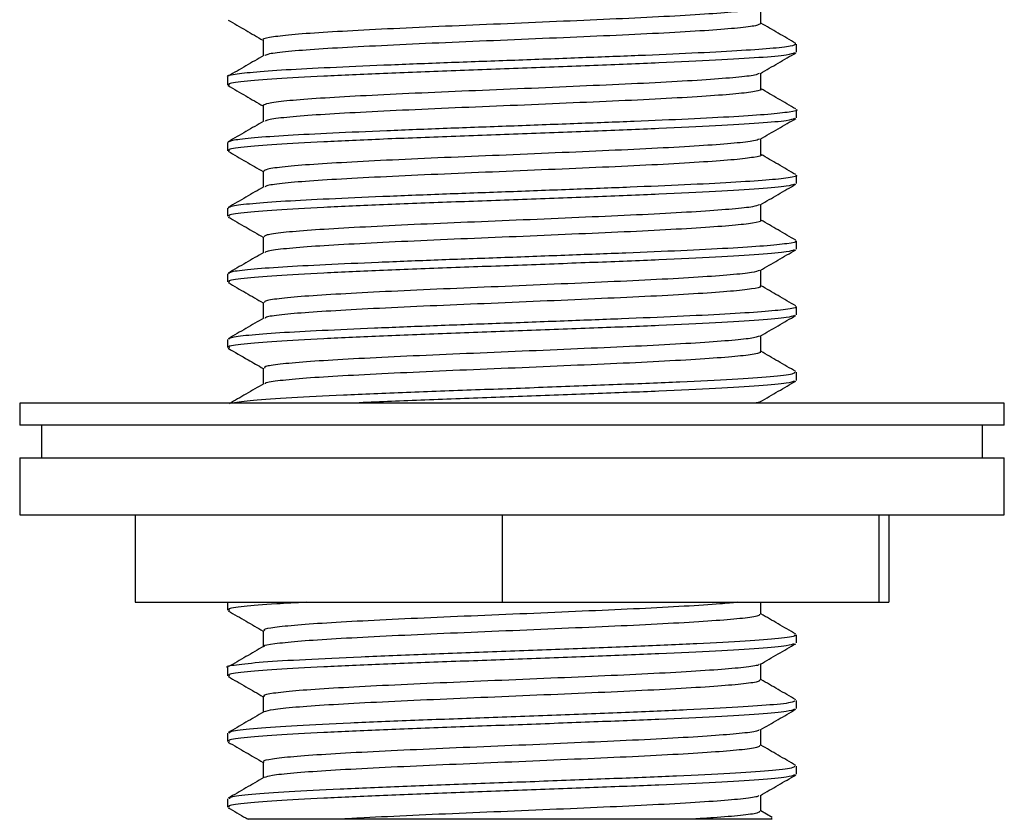
# Model space of a CAD drawing. Units: millimetres. Extents: x 27 to 1850, y 78 to 1983.
# Drawn here: x 1205 to 1250, y 858 to 894 of the extents above; entities that cross this region are included whole.
import ezdxf

# ---------------------------------------------------------------- set-up
doc = ezdxf.new("R2010")
doc.units = ezdxf.units.MM

msp = doc.modelspace()

# ---------------------------------------------------------------- linework, layer by layer
at = {"color": 7, "linetype": 'Continuous', "lineweight": 25}
for p, q in [((1240.382, 892.743), (1240.382, 893.118)), ((1214.382, 891.618), (1214.382, 891.243)), ((1240.382, 889.743), (1240.382, 890.118)), ((1214.382, 888.618), (1214.382, 888.243)), ((1240.382, 886.743), (1240.382, 887.118)), ((1214.382, 885.618), (1214.382, 885.243)), ((1240.382, 883.743), (1240.382, 884.118)), ((1214.382, 882.618), (1214.382, 882.243)), ((1240.382, 880.743), (1240.382, 881.118)), ((1214.382, 879.618), (1214.382, 879.243)), ((1240.382, 877.743), (1240.382, 878.118)), ((1204.882, 876.702), (1204.882, 875.702)), ((1245.145, 876.702), (1204.882, 876.702)), ((1249.882, 876.702), (1245.145, 876.702)), ((1249.882, 875.702), (1249.882, 876.702)), ((1245.145, 875.702), (1204.882, 875.702)), ((1205.882, 875.702), (1205.882, 874.202)), ((1249.882, 875.702), (1245.145, 875.702)), ((1248.882, 874.202), (1248.882, 875.702)), ((1204.882, 874.202), (1204.882, 871.602)), ((1204.882, 874.202), (1207.644, 874.202)), ((1207.644, 874.202), (1249.882, 874.202)), ((1249.882, 871.602), (1249.882, 874.202)), ((1204.882, 871.602), (1207.644, 871.602)), ((1207.644, 871.602), (1249.882, 871.602)), ((1210.161, 871.602), (1210.161, 867.602)), ((1226.932, 871.602), (1226.932, 867.602)), ((1244.152, 871.602), (1244.152, 867.602)), ((1244.603, 871.602), (1244.603, 867.602)), ((1210.161, 867.602), (1226.932, 867.602)), ((1214.382, 867.602), (1214.382, 867.243)), ((1226.932, 867.602), (1244.152, 867.602)), ((1244.152, 867.602), (1244.603, 867.602)), ((1240.382, 865.743), (1240.382, 866.117)), ((1214.382, 864.618), (1214.382, 864.243)), ((1240.382, 862.743), (1240.382, 863.118)), ((1214.382, 861.618), (1214.382, 861.243)), ((1240.382, 859.743), (1240.382, 860.118)), ((1214.382, 858.618), (1214.382, 858.243)), ((1239.275, 857.774), (1238.759, 858.073))]:
    msp.add_line(p, q, dxfattribs=at)
for points, knots in [([(1238.664, 894.772), (1238.631, 894.75), (1238.547, 894.691), (1237.769, 894.595), (1236.446, 894.491), (1234.643, 894.381), (1232.479, 894.274), (1230.057, 894.169), (1227.503, 894.058), (1224.94, 893.953), (1222.5, 893.846), (1220.307, 893.735), (1218.474, 893.632), (1217.071, 893.523), (1216.258, 893.413), (1215.917, 893.344), (1216.012, 893.307), (1216.015, 893.306)], [0, 0, 0, 0, 0.046112, 0.119529, 0.192182, 0.265897, 0.339043, 0.411906, 0.485657, 0.558489, 0.631669, 0.705375, 0.778014, 0.851456, 0.925036, 0.997623, 1, 1, 1, 1]), ([(1238.759, 894.056), (1238.759, 894.181), (1238.759, 894.425), (1238.759, 894.669), (1238.759, 894.788)], [0, 0, 0, 0, 0.51238, 1, 1, 1, 1]), ([(1214.404, 894.215), (1214.676, 894.059), (1215.21, 893.75), (1215.743, 893.44), (1216.006, 893.288)], [0, 0, 0, 0, 0.5079554, 1, 1, 1, 1]), ([(1238.741, 894.056), (1238.699, 894.022), (1238.614, 893.952), (1237.776, 893.845), (1236.444, 893.741), (1234.644, 893.631), (1232.479, 893.524), (1230.057, 893.419), (1227.503, 893.308), (1224.94, 893.203), (1222.499, 893.096), (1220.309, 892.985), (1218.468, 892.882), (1217.095, 892.773), (1216.255, 892.674), (1216.139, 892.614), (1216.091, 892.589)], [0, 0, 0, 0, 0.068754, 0.142188, 0.214859, 0.288591, 0.361755, 0.434635, 0.508403, 0.581253, 0.65445, 0.728174, 0.800829, 0.874289, 0.947887, 1, 1, 1, 1]), ([(1240.357, 893.148), (1240.085, 893.305), (1239.553, 893.613), (1239.02, 893.921), (1238.759, 894.073)], [0, 0, 0, 0, 0.509337, 1, 1, 1, 1]), ([(1216.006, 893.306), (1216.006, 893.181), (1216.006, 892.937), (1216.006, 892.692), (1216.006, 892.573)], [0, 0, 0, 0, 0.511123, 1, 1, 1, 1]), ([(1240.361, 893.118), (1240.314, 893.084), (1240.217, 893.014), (1239.259, 892.908), (1237.737, 892.804), (1235.68, 892.693), (1233.206, 892.586), (1230.438, 892.481), (1227.52, 892.37), (1224.591, 892.266), (1221.803, 892.158), (1219.297, 892.048), (1217.203, 891.944), (1215.6, 891.835), (1214.67, 891.725), (1214.281, 891.656), (1214.389, 891.619), (1214.393, 891.618)], [0, 0, 0, 0, 0.067081, 0.138885, 0.209942, 0.282037, 0.353577, 0.424839, 0.496969, 0.568202, 0.639774, 0.711861, 0.782904, 0.854732, 0.926696, 0.997689, 1, 1, 1, 1]), ([(1216.035, 892.589), (1215.764, 892.433), (1215.222, 892.119), (1214.68, 891.805), (1214.408, 891.648)], [0, 0, 0, 0, 0.49961, 1, 1, 1, 1]), ([(1240.301, 892.716), (1240.217, 892.681), (1240.033, 892.606), (1238.766, 892.494), (1236.785, 892.374), (1234.182, 892.25), (1231.148, 892.133), (1227.881, 892.009), (1224.575, 891.89), (1221.448, 891.769), (1218.707, 891.646), (1216.498, 891.529), (1215.044, 891.404), (1214.356, 891.312), (1214.452, 891.257), (1214.478, 891.243)], [0, 0, 0, 0, 0.0683199, 0.1501039, 0.232145, 0.3146378, 0.3960765, 0.4786821, 0.5604097, 0.6425112, 0.7249716, 0.8064248, 0.8890431, 0.970719, 1, 1, 1, 1]), ([(1238.734, 891.774), (1239.005, 891.931), (1239.548, 892.245), (1240.09, 892.559), (1240.361, 892.716)], [0, 0, 0, 0, 0.499942, 1, 1, 1, 1]), ([(1238.675, 891.774), (1238.63, 891.748), (1238.522, 891.686), (1237.69, 891.588), (1236.329, 891.484), (1234.498, 891.373), (1232.311, 891.267), (1229.874, 891.161), (1227.315, 891.05), (1224.757, 890.946), (1222.331, 890.838), (1220.162, 890.728), (1218.352, 890.624), (1217.009, 890.515), (1216.157, 890.407), (1216.063, 890.339), (1216.017, 890.306)], [0, 0, 0, 0, 0.052609, 0.12585, 0.198472, 0.272119, 0.345063, 0.417944, 0.491599, 0.564258, 0.63745, 0.711031, 0.783547, 0.856973, 0.930401, 1, 1, 1, 1]), ([(1238.759, 891.056), (1238.759, 891.181), (1238.759, 891.425), (1238.759, 891.669), (1238.759, 891.788)], [0, 0, 0, 0, 0.512333, 1, 1, 1, 1]), ([(1214.404, 891.216), (1214.675, 891.059), (1215.209, 890.75), (1215.744, 890.44), (1216.006, 890.288)], [0, 0, 0, 0, 0.508072, 1, 1, 1, 1]), ([(1238.757, 891.056), (1238.758, 891.056), (1238.853, 891.02), (1238.518, 890.946), (1237.715, 890.838), (1236.322, 890.734), (1234.499, 890.623), (1232.31, 890.517), (1229.874, 890.411), (1227.315, 890.3), (1224.757, 890.196), (1222.33, 890.088), (1220.162, 889.978), (1218.35, 889.874), (1217.016, 889.765), (1216.226, 889.669), (1216.134, 889.611), (1216.099, 889.589)], [0, 0, 0, 0, 0.000301, 0.073981, 0.147343, 0.220085, 0.293853, 0.366918, 0.439919, 0.513695, 0.586475, 0.659787, 0.73349, 0.806125, 0.879672, 0.953221, 1, 1, 1, 1]), ([(1240.357, 890.148), (1240.085, 890.305), (1239.552, 890.613), (1239.02, 890.922), (1238.759, 891.073)], [0, 0, 0, 0, 0.509366, 1, 1, 1, 1]), ([(1240.381, 890.118), (1240.382, 890.118), (1240.49, 890.083), (1240.108, 890.008), (1239.19, 889.9), (1237.598, 889.796), (1235.515, 889.685), (1233.013, 889.579), (1230.23, 889.473), (1227.306, 889.363), (1224.382, 889.258), (1221.609, 889.15), (1219.131, 889.04), (1217.063, 888.937), (1215.529, 888.827), (1214.555, 888.72), (1214.447, 888.651), (1214.395, 888.618)], [0, 0, 0, 0, 0.000277, 0.072307, 0.144026, 0.215139, 0.287256, 0.358685, 0.430051, 0.502175, 0.573325, 0.644996, 0.717048, 0.788058, 0.859957, 0.931859, 1, 1, 1, 1]), ([(1216.006, 890.306), (1216.006, 890.181), (1216.006, 889.937), (1216.006, 889.692), (1216.006, 889.573)], [0, 0, 0, 0, 0.511082, 1, 1, 1, 1]), ([(1240.296, 889.714), (1240.213, 889.68), (1240.029, 889.606), (1238.766, 889.494), (1236.785, 889.374), (1234.182, 889.25), (1231.148, 889.133), (1227.881, 889.009), (1224.575, 888.89), (1221.448, 888.769), (1218.707, 888.646), (1216.498, 888.529), (1215.044, 888.404), (1214.356, 888.312), (1214.452, 888.257), (1214.478, 888.243)], [0, 0, 0, 0, 0.06742, 0.149283, 0.231403, 0.313976, 0.395493, 0.478179, 0.559985, 0.642166, 0.724706, 0.806238, 0.888936, 0.970691, 1, 1, 1, 1]), ([(1238.731, 888.772), (1239.002, 888.929), (1239.545, 889.244), (1240.088, 889.558), (1240.359, 889.715)], [0, 0, 0, 0, 0.499936, 1, 1, 1, 1]), ([(1216.035, 889.589), (1215.764, 889.433), (1215.222, 889.119), (1214.68, 888.805), (1214.408, 888.648)], [0, 0, 0, 0, 0.4995806, 1, 1, 1, 1]), ([(1238.681, 888.773), (1238.622, 888.744), (1238.488, 888.68), (1237.609, 888.58), (1236.21, 888.476), (1234.35, 888.365), (1232.141, 888.259), (1229.691, 888.153), (1227.128, 888.042), (1224.575, 887.938), (1222.163, 887.83), (1220.017, 887.72), (1218.237, 887.616), (1216.932, 887.507), (1216.133, 887.402), (1216.066, 887.336), (1216.035, 887.305)], [0, 0, 0, 0, 0.0569474, 0.1301713, 0.2029449, 0.2766823, 0.3495887, 0.4226642, 0.4963808, 0.5690508, 0.6424113, 0.7160263, 0.7886025, 0.8621695, 0.9356028, 1, 1, 1, 1]), ([(1238.759, 888.056), (1238.759, 888.181), (1238.759, 888.425), (1238.759, 888.669), (1238.759, 888.788)], [0, 0, 0, 0, 0.51246, 1, 1, 1, 1]), ([(1214.408, 888.213), (1214.679, 888.056), (1215.212, 887.748), (1215.745, 887.44), (1216.006, 887.288)], [0, 0, 0, 0, 0.509383, 1, 1, 1, 1]), ([(1238.738, 888.056), (1238.745, 888.053), (1238.839, 888.015), (1238.48, 887.938), (1237.63, 887.83), (1236.204, 887.726), (1234.351, 887.615), (1232.14, 887.509), (1229.691, 887.403), (1227.128, 887.292), (1224.575, 887.188), (1222.163, 887.08), (1220.018, 886.97), (1218.235, 886.866), (1216.94, 886.757), (1216.197, 886.664), (1216.128, 886.608), (1216.104, 886.589)], [0, 0, 0, 0, 0.005743, 0.079458, 0.152719, 0.225529, 0.299303, 0.372247, 0.445359, 0.519113, 0.591819, 0.665217, 0.738869, 0.811482, 0.885086, 0.958556, 1, 1, 1, 1]), ([(1240.357, 887.148), (1240.085, 887.305), (1239.552, 887.613), (1239.02, 887.922), (1238.759, 888.073)], [0, 0, 0, 0, 0.509396, 1, 1, 1, 1]), ([(1240.36, 887.118), (1240.367, 887.115), (1240.474, 887.077), (1240.064, 887), (1239.093, 886.893), (1237.463, 886.788), (1235.346, 886.677), (1232.82, 886.572), (1230.021, 886.465), (1227.092, 886.355), (1224.174, 886.251), (1221.418, 886.142), (1218.966, 886.032), (1216.932, 885.929), (1215.44, 885.819), (1214.528, 885.715), (1214.451, 885.649), (1214.415, 885.618)], [0, 0, 0, 0, 0.005463, 0.077532, 0.149159, 0.220345, 0.292474, 0.36379, 0.435271, 0.50738, 0.578465, 0.650225, 0.722234, 0.793227, 0.865189, 0.93702, 1, 1, 1, 1]), ([(1216.006, 887.306), (1216.006, 887.181), (1216.006, 886.937), (1216.006, 886.692), (1216.006, 886.573)], [0, 0, 0, 0, 0.511041, 1, 1, 1, 1]), ([(1216.035, 886.589), (1215.764, 886.433), (1215.222, 886.119), (1214.68, 885.805), (1214.408, 885.648)], [0, 0, 0, 0, 0.499552, 1, 1, 1, 1]), ([(1240.286, 886.711), (1240.204, 886.679), (1240.021, 886.605), (1238.765, 886.494), (1236.785, 886.374), (1234.182, 886.25), (1231.148, 886.133), (1227.881, 886.009), (1224.575, 885.89), (1221.448, 885.769), (1218.707, 885.646), (1216.498, 885.529), (1215.044, 885.404), (1214.356, 885.312), (1214.452, 885.257), (1214.478, 885.243)], [0, 0, 0, 0, 0.065728, 0.14774, 0.230009, 0.312731, 0.394397, 0.477232, 0.559187, 0.641517, 0.724207, 0.805886, 0.888734, 0.970638, 1, 1, 1, 1]), ([(1238.727, 885.77), (1238.998, 885.927), (1239.541, 886.241), (1240.083, 886.555), (1240.355, 886.712)], [0, 0, 0, 0, 0.499936, 1, 1, 1, 1]), ([(1238.685, 885.77), (1238.612, 885.74), (1238.451, 885.674), (1237.524, 885.573), (1236.089, 885.468), (1234.2, 885.357), (1231.97, 885.252), (1229.508, 885.145), (1226.94, 885.034), (1224.393, 884.931), (1221.997, 884.822), (1219.874, 884.712), (1218.124, 884.609), (1216.858, 884.499), (1216.111, 884.397), (1216.068, 884.334), (1216.049, 884.305)], [0, 0, 0, 0, 0.060645, 0.133893, 0.206887, 0.280756, 0.353692, 0.427005, 0.500826, 0.573575, 0.647146, 0.720836, 0.793541, 0.867292, 0.940772, 1, 1, 1, 1]), ([(1238.759, 885.056), (1238.759, 885.181), (1238.759, 885.425), (1238.759, 885.669), (1238.759, 885.788)], [0, 0, 0, 0, 0.512527, 1, 1, 1, 1]), ([(1214.412, 885.211), (1214.683, 885.054), (1215.215, 884.746), (1215.746, 884.439), (1216.006, 884.288)], [0, 0, 0, 0, 0.510573, 1, 1, 1, 1]), ([(1238.722, 885.056), (1238.734, 885.05), (1238.824, 885.01), (1238.438, 884.93), (1237.543, 884.823), (1236.084, 884.718), (1234.202, 884.607), (1231.969, 884.502), (1229.508, 884.395), (1226.94, 884.284), (1224.393, 884.181), (1221.997, 884.072), (1219.875, 883.962), (1218.122, 883.859), (1216.866, 883.749), (1216.17, 883.659), (1216.121, 883.606), (1216.105, 883.589)], [0, 0, 0, 0, 0.011066, 0.084814, 0.157973, 0.230878, 0.304658, 0.377505, 0.45073, 0.52446, 0.597121, 0.670603, 0.744203, 0.81682, 0.890481, 0.963872, 1, 1, 1, 1]), ([(1240.357, 884.148), (1240.085, 884.305), (1239.552, 884.613), (1239.02, 884.922), (1238.759, 885.073)], [0, 0, 0, 0, 0.509425, 1, 1, 1, 1]), ([(1216.006, 884.306), (1216.006, 884.181), (1216.006, 883.937), (1216.006, 883.692), (1216.006, 883.573)], [0, 0, 0, 0, 0.5109997, 1, 1, 1, 1]), ([(1240.341, 884.118), (1240.354, 884.113), (1240.457, 884.072), (1240.016, 883.992), (1238.993, 883.885), (1237.325, 883.78), (1235.175, 883.669), (1232.624, 883.564), (1229.811, 883.457), (1226.877, 883.347), (1223.966, 883.243), (1221.228, 883.134), (1218.803, 883.025), (1216.803, 882.921), (1215.356, 882.811), (1214.502, 882.71), (1214.453, 882.646), (1214.432, 882.618)], [0, 0, 0, 0, 0.0106641, 0.0827636, 0.1542877, 0.2255645, 0.2976951, 0.3689148, 0.4405027, 0.5125853, 0.5836227, 0.6554625, 0.7274181, 0.7984128, 0.8704272, 0.9421781, 1, 1, 1, 1]), ([(1216.035, 883.589), (1215.764, 883.433), (1215.222, 883.119), (1214.68, 882.805), (1214.408, 882.648)], [0, 0, 0, 0, 0.499523, 1, 1, 1, 1]), ([(1240.281, 883.71), (1240.201, 883.678), (1240.018, 883.605), (1238.765, 883.494), (1236.785, 883.374), (1234.182, 883.25), (1231.148, 883.133), (1227.881, 883.009), (1224.575, 882.89), (1221.448, 882.769), (1218.707, 882.646), (1216.498, 882.529), (1215.044, 882.404), (1214.356, 882.312), (1214.452, 882.257), (1214.478, 882.243)], [0, 0, 0, 0, 0.064988, 0.147065, 0.229399, 0.312187, 0.393917, 0.476818, 0.558838, 0.641233, 0.723988, 0.805733, 0.888646, 0.970614, 1, 1, 1, 1]), ([(1238.725, 882.769), (1238.996, 882.926), (1239.539, 883.24), (1240.081, 883.554), (1240.352, 883.711)], [0, 0, 0, 0, 0.499943, 1, 1, 1, 1]), ([(1238.697, 882.769), (1238.607, 882.737), (1238.416, 882.668), (1237.436, 882.566), (1235.965, 882.46), (1234.049, 882.349), (1231.797, 882.245), (1229.323, 882.137), (1226.753, 882.026), (1224.212, 881.923), (1221.832, 881.814), (1219.734, 881.704), (1218.014, 881.601), (1216.787, 881.491), (1216.089, 881.392), (1216.069, 881.331), (1216.061, 881.305)], [0, 0, 0, 0, 0.0654666, 0.1386421, 0.2117886, 0.2856929, 0.3585893, 0.4320445, 0.5058711, 0.5786305, 0.6523164, 0.7259848, 0.7987507, 0.8725876, 0.9460181, 1, 1, 1, 1]), ([(1238.759, 882.056), (1238.759, 882.181), (1238.759, 882.425), (1238.759, 882.669), (1238.759, 882.788)], [0, 0, 0, 0, 0.512544, 1, 1, 1, 1]), ([(1214.411, 882.211), (1214.683, 882.054), (1215.214, 881.747), (1215.746, 881.439), (1216.006, 881.288)], [0, 0, 0, 0, 0.5101608, 1, 1, 1, 1]), ([(1238.709, 882.056), (1238.724, 882.048), (1238.808, 882.004), (1238.392, 881.922), (1237.453, 881.816), (1235.961, 881.71), (1234.05, 881.599), (1231.797, 881.495), (1229.323, 881.387), (1226.753, 881.276), (1224.212, 881.173), (1221.832, 881.064), (1219.734, 880.954), (1218.012, 880.851), (1216.796, 880.741), (1216.143, 880.654), (1216.113, 880.603), (1216.104, 880.589)], [0, 0, 0, 0, 0.016402, 0.090173, 0.16322, 0.236237, 0.310012, 0.38278, 0.456106, 0.529802, 0.602434, 0.67599, 0.749529, 0.822167, 0.895874, 0.969175, 1, 1, 1, 1]), ([(1240.357, 881.148), (1240.085, 881.305), (1239.552, 881.613), (1239.02, 881.922), (1238.759, 882.073)], [0, 0, 0, 0, 0.509455, 1, 1, 1, 1]), ([(1240.326, 881.118), (1240.343, 881.11), (1240.439, 881.067), (1239.963, 880.984), (1238.891, 880.878), (1237.185, 880.772), (1235.001, 880.661), (1232.427, 880.557), (1229.6, 880.449), (1226.663, 880.339), (1223.76, 880.235), (1221.04, 880.126), (1218.642, 880.017), (1216.677, 879.913), (1215.275, 879.803), (1214.477, 879.705), (1214.454, 879.644), (1214.445, 879.618)], [0, 0, 0, 0, 0.015879, 0.087998, 0.159411, 0.230795, 0.302918, 0.374058, 0.445743, 0.51779, 0.588797, 0.660707, 0.7326, 0.803613, 0.87567, 0.947331, 1, 1, 1, 1]), ([(1216.006, 881.306), (1216.006, 881.181), (1216.006, 880.937), (1216.006, 880.692), (1216.006, 880.573)], [0, 0, 0, 0, 0.510959, 1, 1, 1, 1]), ([(1240.286, 880.711), (1240.204, 880.679), (1240.021, 880.605), (1238.765, 880.494), (1236.785, 880.374), (1234.182, 880.25), (1231.148, 880.133), (1227.881, 880.009), (1224.575, 879.89), (1221.448, 879.769), (1218.707, 879.646), (1216.498, 879.529), (1215.044, 879.404), (1214.356, 879.312), (1214.452, 879.257), (1214.478, 879.243)], [0, 0, 0, 0, 0.06576, 0.147768, 0.230035, 0.312754, 0.394417, 0.477249, 0.559202, 0.641529, 0.724216, 0.805893, 0.888738, 0.970639, 1, 1, 1, 1]), ([(1238.728, 879.77), (1238.999, 879.927), (1239.541, 880.241), (1240.083, 880.555), (1240.355, 880.712)], [0, 0, 0, 0, 0.49995, 1, 1, 1, 1]), ([(1216.035, 880.589), (1215.764, 880.433), (1215.222, 880.119), (1214.68, 879.805), (1214.408, 879.648)], [0, 0, 0, 0, 0.499494, 1, 1, 1, 1]), ([(1238.721, 879.771), (1238.61, 879.735), (1238.387, 879.663), (1237.347, 879.558), (1235.84, 879.452), (1233.895, 879.341), (1231.623, 879.237), (1229.138, 879.129), (1226.566, 879.019), (1224.032, 878.915), (1221.668, 878.806), (1219.595, 878.697), (1217.906, 878.593), (1216.719, 878.482), (1216.068, 878.388), (1216.069, 878.329), (1216.069, 878.305)], [0, 0, 0, 0, 0.071816, 0.1448, 0.217986, 0.291795, 0.36455, 0.438017, 0.511719, 0.584388, 0.658058, 0.731574, 0.804299, 0.878092, 0.951343, 1, 1, 1, 1]), ([(1238.759, 879.056), (1238.759, 879.181), (1238.759, 879.425), (1238.759, 879.669), (1238.759, 879.788)], [0, 0, 0, 0, 0.512615, 1, 1, 1, 1]), ([(1214.407, 879.213), (1214.713, 879.037), (1215.245, 878.729), (1215.778, 878.42), (1216.006, 878.288)], [0, 0, 0, 0, 0.572382, 1, 1, 1, 1]), ([(1238.699, 879.055), (1238.716, 879.045), (1238.792, 878.999), (1238.343, 878.914), (1237.361, 878.808), (1235.836, 878.702), (1233.896, 878.591), (1231.623, 878.487), (1229.138, 878.379), (1226.566, 878.269), (1224.032, 878.165), (1221.668, 878.056), (1219.596, 877.947), (1217.904, 877.843), (1216.729, 877.732), (1216.117, 877.649), (1216.103, 877.601), (1216.099, 877.589)], [0, 0, 0, 0, 0.021749, 0.095532, 0.168468, 0.241604, 0.315362, 0.388068, 0.461486, 0.535138, 0.607757, 0.681378, 0.754844, 0.82752, 0.901263, 0.974464, 1, 1, 1, 1]), ([(1240.357, 878.148), (1240.085, 878.305), (1239.552, 878.613), (1239.02, 878.922), (1238.759, 879.073)], [0, 0, 0, 0, 0.509484, 1, 1, 1, 1]), ([(1240.296, 878.118), (1240.29, 878.089), (1240.275, 878.02), (1239.292, 877.909), (1237.553, 877.792), (1235.143, 877.667), (1232.239, 877.55), (1229.028, 877.427), (1225.711, 877.305), (1222.498, 877.188), (1219.601, 877.062), (1217.208, 876.946), (1215.41, 876.823), (1214.865, 876.742), (1214.594, 876.702)], [0, 0, 0, 0, 0.06068, 0.146408, 0.231273, 0.317299, 0.402198, 0.487879, 0.57356, 0.658459, 0.744485, 0.82935, 0.915077, 1, 1, 1, 1]), ([(1216.006, 878.306), (1216.006, 878.181), (1216.006, 877.937), (1216.006, 877.692), (1216.006, 877.573)], [0, 0, 0, 0, 0.5109178, 1, 1, 1, 1]), ([(1216.035, 877.589), (1215.764, 877.433), (1215.239, 877.129), (1214.714, 876.825), (1214.46, 876.678)], [0, 0, 0, 0, 0.515878, 1, 1, 1, 1]), ([(1240.299, 877.715), (1240.215, 877.681), (1240.031, 877.606), (1238.766, 877.494), (1236.785, 877.374), (1234.182, 877.25), (1231.149, 877.133), (1227.877, 877.009), (1224.589, 876.89), (1221.882, 876.787), (1220.512, 876.724), (1220.028, 876.702)], [0, 0, 0, 0, 0.0987603, 0.2178081, 0.3372302, 0.4573098, 0.575855, 0.6960987, 0.8150644, 0.9345744, 1, 1, 1, 1]), ([(1238.733, 876.774), (1239.004, 876.931), (1239.547, 877.244), (1240.089, 877.558), (1240.36, 877.715)], [0, 0, 0, 0, 0.499948, 1, 1, 1, 1]), ([(1238.714, 876.773), (1238.717, 876.771), (1238.74, 876.748), (1238.575, 876.724), (1238.428, 876.702)], [0, 0, 0, 0, 0.106178, 1, 1, 1, 1]), ([(1217.979, 867.602), (1217.506, 867.578), (1216.266, 867.514), (1215.061, 867.404), (1214.354, 867.312), (1214.452, 867.257), (1214.478, 867.243)], [0, 0, 0, 0, 0.208369, 0.546239, 0.880255, 1, 1, 1, 1]), ([(1237.702, 867.602), (1237.451, 867.578), (1236.842, 867.518), (1235.302, 867.419), (1233.267, 867.31), (1230.916, 867.206), (1228.394, 867.096), (1225.819, 866.988), (1223.322, 866.884), (1221.031, 866.773), (1219.062, 866.667), (1217.501, 866.561), (1216.478, 866.45), (1215.992, 866.368), (1216.056, 866.319), (1216.074, 866.305)], [0, 0, 0, 0, 0.058249, 0.141304, 0.224448, 0.306505, 0.389753, 0.472651, 0.554836, 0.638186, 0.720749, 0.803225, 0.886585, 0.968823, 1, 1, 1, 1]), ([(1238.759, 867.056), (1238.759, 867.181), (1238.759, 867.363), (1238.759, 867.545), (1238.759, 867.602)], [0, 0, 0, 0, 0.687372, 1, 1, 1, 1]), ([(1214.412, 867.211), (1214.684, 867.054), (1215.215, 866.746), (1215.746, 866.439), (1216.006, 866.288)], [0, 0, 0, 0, 0.510648, 1, 1, 1, 1]), ([(1238.689, 867.055), (1238.697, 867.034), (1238.719, 866.978), (1238.114, 866.882), (1236.966, 866.778), (1235.312, 866.669), (1233.264, 866.56), (1230.917, 866.456), (1228.394, 866.346), (1225.819, 866.238), (1223.322, 866.134), (1221.031, 866.023), (1219.063, 865.917), (1217.497, 865.811), (1216.494, 865.7), (1216.019, 865.629), (1216.05, 865.591), (1216.051, 865.589)], [0, 0, 0, 0, 0.043221, 0.11695, 0.189609, 0.263122, 0.336713, 0.409343, 0.483026, 0.5564, 0.629143, 0.702917, 0.775995, 0.848995, 0.922778, 0.995568, 1, 1, 1, 1]), ([(1240.357, 866.148), (1240.085, 866.305), (1239.552, 866.613), (1239.02, 866.922), (1238.759, 867.073)], [0, 0, 0, 0, 0.509603, 1, 1, 1, 1]), ([(1216.006, 866.306), (1216.006, 866.181), (1216.006, 865.937), (1216.006, 865.692), (1216.006, 865.573)], [0, 0, 0, 0, 0.510754, 1, 1, 1, 1]), ([(1240.283, 866.117), (1240.307, 866.101), (1240.391, 866.045), (1239.66, 865.944), (1238.154, 865.828), (1235.917, 865.704), (1233.144, 865.584), (1230, 865.465), (1226.698, 865.34), (1223.43, 865.224), (1220.419, 865.099), (1217.856, 864.98), (1215.871, 864.86), (1214.726, 864.735), (1214.246, 864.659), (1214.383, 864.618), (1214.384, 864.618)], [0, 0, 0, 0, 0.033033, 0.114122, 0.194067, 0.275063, 0.355579, 0.43589, 0.516962, 0.596899, 0.677923, 0.758375, 0.838748, 0.9198, 0.999735, 1, 1, 1, 1]), ([(1216.035, 865.589), (1215.764, 865.433), (1215.222, 865.119), (1214.68, 864.805), (1214.408, 864.648)], [0, 0, 0, 0, 0.4993483, 1, 1, 1, 1]), ([(1240.283, 865.711), (1240.202, 865.678), (1240.019, 865.605), (1238.765, 865.494), (1236.785, 865.374), (1234.182, 865.25), (1231.148, 865.133), (1227.881, 865.009), (1224.575, 864.89), (1221.448, 864.769), (1218.707, 864.646), (1216.498, 864.529), (1215.044, 864.404), (1214.356, 864.312), (1214.452, 864.257), (1214.478, 864.243)], [0, 0, 0, 0, 0.06531, 0.147358, 0.229664, 0.312424, 0.394125, 0.476998, 0.558989, 0.641356, 0.724083, 0.805799, 0.888685, 0.970624, 1, 1, 1, 1]), ([(1238.726, 864.769), (1238.997, 864.926), (1239.54, 865.24), (1240.082, 865.554), (1240.353, 865.711)], [0, 0, 0, 0, 0.499947, 1, 1, 1, 1]), ([(1238.663, 864.769), (1238.66, 864.758), (1238.646, 864.71), (1238.037, 864.624), (1236.864, 864.521), (1235.175, 864.411), (1233.102, 864.302), (1230.738, 864.199), (1228.208, 864.088), (1225.633, 863.981), (1223.147, 863.876), (1220.876, 863.765), (1218.935, 863.66), (1217.406, 863.553), (1216.425, 863.442), (1215.975, 863.363), (1216.05, 863.316), (1216.067, 863.305)], [0, 0, 0, 0, 0.023876, 0.097684, 0.170431, 0.24413, 0.317772, 0.39054, 0.464382, 0.537778, 0.610711, 0.684615, 0.757692, 0.830926, 0.904811, 0.977649, 1, 1, 1, 1]), ([(1238.759, 864.056), (1238.759, 864.181), (1238.759, 864.425), (1238.759, 864.669), (1238.759, 864.788)], [0, 0, 0, 0, 0.512809, 1, 1, 1, 1]), ([(1214.411, 864.212), (1214.682, 864.055), (1215.214, 863.747), (1215.746, 863.439), (1216.006, 863.288)], [0, 0, 0, 0, 0.5098764, 1, 1, 1, 1]), ([(1238.694, 864.056), (1238.696, 864.032), (1238.699, 863.972), (1238.048, 863.874), (1236.861, 863.771), (1235.176, 863.661), (1233.102, 863.552), (1230.738, 863.449), (1228.208, 863.338), (1225.634, 863.231), (1223.147, 863.126), (1220.877, 863.015), (1218.931, 862.91), (1217.42, 862.803), (1216.374, 862.693), (1216.148, 862.623), (1216.035, 862.589)], [0, 0, 0, 0, 0.048576, 0.122231, 0.194828, 0.268375, 0.341864, 0.414482, 0.488171, 0.561415, 0.634197, 0.707948, 0.780875, 0.853957, 0.927689, 1, 1, 1, 1]), ([(1240.357, 863.148), (1240.085, 863.305), (1239.552, 863.613), (1239.02, 863.922), (1238.759, 864.073)], [0, 0, 0, 0, 0.509633, 1, 1, 1, 1]), ([(1240.282, 863.118), (1240.293, 863.094), (1240.325, 863.03), (1239.451, 862.923), (1237.806, 862.807), (1235.466, 862.682), (1232.613, 862.564), (1229.427, 862.443), (1226.114, 862.319), (1222.875, 862.203), (1219.934, 862.078), (1217.455, 861.96), (1215.632, 861.838), (1214.539, 861.722), (1214.472, 861.65), (1214.441, 861.618)], [0, 0, 0, 0, 0.047322, 0.128288, 0.208236, 0.28933, 0.369536, 0.450152, 0.531085, 0.611049, 0.692154, 0.772311, 0.852982, 0.933879, 1, 1, 1, 1]), ([(1216.006, 863.306), (1216.006, 863.181), (1216.006, 862.937), (1216.006, 862.692), (1216.006, 862.573)], [0, 0, 0, 0, 0.510713, 1, 1, 1, 1]), ([(1240.29, 862.713), (1240.208, 862.68), (1240.025, 862.606), (1238.765, 862.494), (1236.785, 862.374), (1234.182, 862.25), (1231.148, 862.133), (1227.881, 862.009), (1224.575, 861.89), (1221.448, 861.769), (1218.707, 861.646), (1216.498, 861.529), (1215.044, 861.404), (1214.356, 861.312), (1214.452, 861.257), (1214.478, 861.243)], [0, 0, 0, 0, 0.066533, 0.148474, 0.230673, 0.313324, 0.394918, 0.477682, 0.559567, 0.641826, 0.724444, 0.806054, 0.88883, 0.970663, 1, 1, 1, 1]), ([(1238.73, 861.772), (1239.001, 861.929), (1239.543, 862.242), (1240.086, 862.556), (1240.357, 862.713)], [0, 0, 0, 0, 0.499953, 1, 1, 1, 1]), ([(1216.035, 862.589), (1215.764, 862.433), (1215.222, 862.119), (1214.68, 861.805), (1214.408, 861.648)], [0, 0, 0, 0, 0.499319, 1, 1, 1, 1]), ([(1238.66, 861.771), (1238.652, 861.756), (1238.623, 861.705), (1237.971, 861.616), (1236.756, 861.513), (1235.037, 861.403), (1232.939, 861.295), (1230.558, 861.191), (1228.021, 861.08), (1225.448, 860.973), (1222.974, 860.868), (1220.723, 860.757), (1218.809, 860.652), (1217.314, 860.545), (1216.376, 860.435), (1215.959, 860.358), (1216.042, 860.314), (1216.058, 860.305)], [0, 0, 0, 0, 0.030688, 0.104337, 0.176968, 0.250618, 0.324073, 0.396775, 0.470539, 0.543721, 0.616638, 0.690435, 0.763305, 0.836539, 0.910289, 0.982969, 1, 1, 1, 1]), ([(1238.759, 861.056), (1238.759, 861.181), (1238.759, 861.425), (1238.759, 861.669), (1238.759, 861.788)], [0, 0, 0, 0, 0.512851, 1, 1, 1, 1]), ([(1214.405, 861.215), (1214.676, 861.058), (1215.21, 860.749), (1215.744, 860.44), (1216.006, 860.288)], [0, 0, 0, 0, 0.508134, 1, 1, 1, 1]), ([(1238.702, 861.056), (1238.695, 861.029), (1238.678, 860.967), (1237.98, 860.866), (1236.754, 860.763), (1235.038, 860.653), (1232.939, 860.545), (1230.558, 860.441), (1228.021, 860.33), (1225.449, 860.223), (1222.973, 860.118), (1220.724, 860.007), (1218.805, 859.902), (1217.33, 859.795), (1216.341, 859.688), (1216.147, 859.621), (1216.054, 859.589)], [0, 0, 0, 0, 0.053954, 0.127563, 0.200154, 0.273762, 0.347177, 0.41984, 0.493562, 0.566705, 0.639581, 0.713337, 0.786167, 0.859361, 0.93307, 1, 1, 1, 1]), ([(1240.357, 860.148), (1240.085, 860.305), (1239.552, 860.613), (1239.02, 860.922), (1238.759, 861.073)], [0, 0, 0, 0, 0.509662, 1, 1, 1, 1]), ([(1240.307, 860.118), (1240.29, 860.087), (1240.252, 860.015), (1239.217, 859.903), (1237.438, 859.785), (1234.998, 859.66), (1232.072, 859.543), (1228.85, 859.42), (1225.533, 859.299), (1222.331, 859.181), (1219.461, 859.056), (1217.079, 858.939), (1215.39, 858.816), (1214.464, 858.709), (1214.473, 858.643), (1214.476, 858.618)], [0, 0, 0, 0, 0.061613, 0.14238, 0.222455, 0.303572, 0.38358, 0.464439, 0.545157, 0.625272, 0.706384, 0.786366, 0.867264, 0.947931, 1, 1, 1, 1]), ([(1216.006, 860.306), (1216.006, 860.181), (1216.006, 859.937), (1216.006, 859.692), (1216.006, 859.573)], [0, 0, 0, 0, 0.510673, 1, 1, 1, 1]), ([(1216.035, 859.589), (1215.764, 859.433), (1215.222, 859.119), (1214.68, 858.805), (1214.408, 858.648)], [0, 0, 0, 0, 0.4992901, 1, 1, 1, 1]), ([(1240.301, 859.715), (1240.217, 859.681), (1240.033, 859.606), (1238.766, 859.494), (1236.785, 859.374), (1234.182, 859.25), (1231.148, 859.133), (1227.881, 859.009), (1224.575, 858.89), (1221.448, 858.769), (1218.707, 858.646), (1216.498, 858.529), (1215.044, 858.404), (1214.356, 858.312), (1214.452, 858.257), (1214.478, 858.243)], [0, 0, 0, 0, 0.068279, 0.150067, 0.232112, 0.314608, 0.39605, 0.478659, 0.56039, 0.642496, 0.72496, 0.806416, 0.889038, 0.970718, 1, 1, 1, 1]), ([(1238.734, 858.774), (1239.005, 858.931), (1239.547, 859.245), (1240.09, 859.559), (1240.361, 859.716)], [0, 0, 0, 0, 0.499944, 1, 1, 1, 1]), ([(1238.662, 858.774), (1238.646, 858.755), (1238.6, 858.701), (1237.901, 858.609), (1236.646, 858.505), (1234.897, 858.395), (1232.774, 858.287), (1230.378, 858.183), (1227.834, 858.072), (1225.263, 857.966), (1222.804, 857.86), (1220.97, 857.77), (1220.028, 857.718), (1219.739, 857.702)], [0, 0, 0, 0, 0.051694, 0.152483, 0.251971, 0.352908, 0.453394, 0.553048, 0.654103, 0.754178, 0.854194, 0.955256, 1, 1, 1, 1]), ([(1238.759, 858.056), (1238.759, 858.181), (1238.759, 858.425), (1238.759, 858.669), (1238.759, 858.788)], [0, 0, 0, 0, 0.512784, 1, 1, 1, 1]), ([(1214.404, 858.216), (1214.675, 858.059), (1214.981, 857.882), (1215.287, 857.705), (1215.321, 857.685)], [0, 0, 0, 0, 0.886965, 1, 1, 1, 1]), ([(1215.332, 857.702), (1215.323, 857.702), (1215.293, 857.702), (1215.597, 857.702), (1216.258, 857.702), (1217.486, 857.702), (1218.866, 857.702), (1219.739, 857.702)], [0, 0, 0, 0, 0.07525, 0.273383, 0.464495, 0.661604, 1, 1, 1, 1]), ([(1219.739, 857.702), (1220.124, 857.702), (1221.487, 857.702), (1224.329, 857.702), (1228.196, 857.702), (1231.973, 857.702), (1234.449, 857.702), (1235.559, 857.702), (1235.786, 857.702)], [0, 0, 0, 0, 0.084634, 0.299687, 0.51474, 0.729792, 0.944845, 1, 1, 1, 1]), ([(1238.714, 858.056), (1238.696, 858.027), (1238.656, 857.961), (1237.905, 857.859), (1236.873, 857.773), (1236.055, 857.72), (1235.786, 857.702)], [0, 0, 0, 0, 0.246133, 0.551274, 0.852472, 1, 1, 1, 1]), ([(1235.786, 857.702), (1236.607, 857.702), (1238.249, 857.702), (1239.372, 857.702), (1239.268, 857.702), (1239.234, 857.702)], [0, 0, 0, 0, 0.4011575, 0.8018478, 1, 1, 1, 1])]:
    msp.add_open_spline(points, degree=3, knots=knots, dxfattribs=at)

doc.saveas('drawing.dxf')
